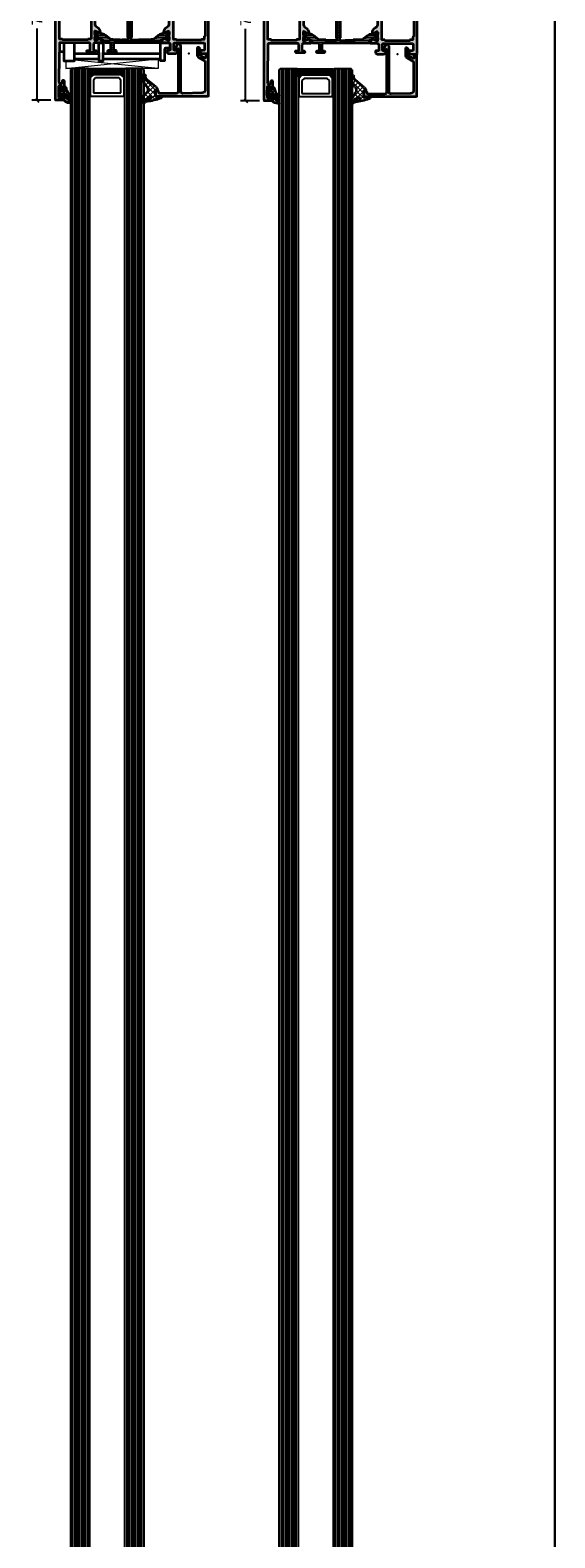
# Model space of a CAD drawing. Extents: x -5437 to -598, y -4609 to 3702.
# Drawn here: x -5247 to -5000, y -1940 to -1230 of the extents above; entities that cross this region are included whole.
import ezdxf

# ---------------------------------------------------------------- set-up
doc = ezdxf.new("R2010")
doc.units = 0
doc.header["$LTSCALE"] = 5
doc.header["$MEASUREMENT"] = 0
doc.layers.get('0').update_dxf_attribs({"linetype": 'CONTINUOUS'})
doc.layers.get('Defpoints').update_dxf_attribs({"linetype": 'CONTINUOUS'})
for name, color, linetype, lineweight in [('Al_foot_closed', 2, 'CONTINUOUS', 35), ('Al_Gaskets', 2, 'CONTINUOUS', 35), ('Al_Hatch', 7, 'CONTINUOUS', 18), ('Al_Insert_points', 6, 'CONTINUOUS', 25), ('Al_Profiles', 2, 'CONTINUOUS', 35), ('Al_Solid_Hatch', 50, 'CONTINUOUS', 35), ('Al_Thermal_break', 2, 'CONTINUOUS', 35)]:
    doc.layers.add(name, color=color, linetype=linetype, lineweight=lineweight)
doc.styles.get("Standard").update_dxf_attribs({"font": 'txt', "oblique": 1})
doc.dimstyles.new('ORGADATA', dxfattribs={"dimtxt": 0.18, "dimasz": 0.18, "dimexe": 0.18, "dimexo": 0.625, "dimgap": 0.09, "dimtad": 1, "dimtih": 1, "dimtoh": 1, "dimdec": 4, "dimzin": 0, "dimdsep": 46, "dimtxsty": 'Standard', "dimcen": 0.09, "dimadec": 0, "dimazin": 0, "dimtfac": 1, "dimtdec": 4, "dimtofl": 0, "dimtmove": 2, "dimatfit": 3, "dimfxl": 1, "dimtolj": 1, "dimtzin": 0, "dimarcsym": 0})
pattern_1 = [(180, (0, 0), (-1e-16, -0.79375), [])]
pattern_2 = [(135, (44.0114, 31.55), (-1.12253, -1.12253), []), (225, (44.0114, 31.55), (1.12253, -1.12253), [])]

# ---------------------------------------------------------------- blocks, each defined once
blk = doc.blocks.new('_OBLIQUE')
at = {"color": 0, "linetype": 'ByBlock'}
blk.add_line((-0.5, -0.5), (0.5, 0.5), dxfattribs=at)
blk = doc.blocks.new('*D106')
at = {"color": 0, "lineweight": -2, "transparency": 16777216}
for p, q in [((-5139.1, -1185.25), (-5148.1, -1185.25)), ((-5145.6, -1185.25), (-5145.6, -1219.09)), ((-5145.6, -1263.25), (-5145.6, -1229.41)), ((-5139.1, -1263.25), (-5148.1, -1263.25))]:
    blk.add_line(p, q, dxfattribs=at)
at = {"layer": 'Defpoints', "color": 0, "transparency": 16777216}
for p in [(-5139.1, -1185.25), (-5145.6, -1263.25), (-5139.1, -1263.25)]:
    blk.add_point(p, dxfattribs=at)
at = {"color": 0, "lineweight": -2, "transparency": 16777216, "xscale": 1.666667, "yscale": 1.666667, "zscale": 1.666667}
for p, rotation in [((-5145.6, -1185.25), 90), ((-5145.6, -1263.25), 270)]:
    blk.add_blockref('_OBLIQUE', p, dxfattribs=dict(at, rotation=rotation))
at = {"color": 0, "transparency": 16777216, "insert": (-5145.6, -1224.25), "char_height": 5, "attachment_point": 5, "rotation": 90}
blk.add_mtext('\\A1;78', dxfattribs=at)
blk = doc.blocks.new('*D110')
at = {"color": 0, "lineweight": -2, "transparency": 16777216}
for p, q in [((-5237.3, -1185), (-5246.3, -1185)), ((-5243.8, -1185), (-5243.8, -1218.84)), ((-5243.8, -1263), (-5243.8, -1229.16)), ((-5237.3, -1263), (-5246.3, -1263))]:
    blk.add_line(p, q, dxfattribs=at)
at = {"layer": 'Defpoints', "color": 0, "transparency": 16777216}
for p in [(-5237.3, -1185), (-5243.8, -1263), (-5237.3, -1263)]:
    blk.add_point(p, dxfattribs=at)
at = {"color": 0, "lineweight": -2, "transparency": 16777216, "xscale": 1.666667, "yscale": 1.666667, "zscale": 1.666667}
for p, rotation in [((-5243.8, -1185), 90), ((-5243.8, -1263), 270)]:
    blk.add_blockref('_OBLIQUE', p, dxfattribs=dict(at, rotation=rotation))
at = {"color": 0, "transparency": 16777216, "insert": (-5243.8, -1224), "char_height": 5, "attachment_point": 5, "rotation": 90}
blk.add_mtext('\\A1;78', dxfattribs=at)
blk = doc.blocks.new('170717block', base_point=(170, 150))
at = {"layer": 'Al_Solid_Hatch'}
h = blk.add_hatch(color=256, dxfattribs=at)
h.dxf.hatch_style = 1
edge = h.paths.add_edge_path()
edge.add_arc((145.6, 168), 0.5, 180, 270, ccw=False)
edge.add_line((145.1, 168), (145.1, 169.3))
edge.add_arc((145.6, 169.3), 0.5, 90, 180, ccw=False)
edge.add_line((145.6, 169.8), (169.5, 169.8))
edge.add_arc((169.5, 169.3), 0.5, 0, 90, ccw=False)
edge.add_line((170, 169.3), (170, 150.5))
edge.add_arc((169.5, 150.5), 0.5, -90, 0, ccw=False)
edge.add_line((169.5, 150), (169, 150))
edge.add_arc((169, 150.2), 0.2, 180, 270, ccw=False)
edge.add_line((168.8, 150.2), (168.8, 151.37))
edge.add_arc((168.3, 151.37), 0.5, 0, 120)
edge.add_line((168.05, 151.8), (166.3, 150.79))
edge.add_arc((166.8, 149.92), 1, 120, 180)
edge.add_line((165.8, 149.92), (165.8, 148.35))
edge.add_arc((166.2, 148.35), 0.4, 180, 235.1501)
edge.add_arc((165.8, 147.78), 0.3, -45, 55.1501, ccw=False)
edge.add_line((166.01, 147.56), (165.45, 147.01))
edge.add_arc((165.1, 147.36), 0.5, 180, 315, ccw=False)
edge.add_line((164.6, 147.36), (164.6, 150.04))
edge.add_arc((166.6, 150.04), 2, 120, 180, ccw=False)
edge.add_line((165.6, 151.77), (168.25, 153.3))
edge.add_arc((168, 153.73), 0.5, 300, 360)
edge.add_line((168.5, 153.73), (168.5, 166.84))
edge.add_arc((167, 166.84), 1.5, 0, 88.36342)
edge.add_line((167.04, 168.34), (157.93, 168.57))
edge.add_arc((157.9, 167.57), 1, 88.54083, 180)
edge.add_line((156.9, 167.57), (156.9, 167.57))
edge.add_line((156.9, 167.57), (156.9, 146.15))
edge.add_arc((156, 146.15), 0.9, -150, 0, ccw=False)
edge.add_line((155.22, 145.7), (154.27, 147.35))
edge.add_arc((154.7, 147.6), 0.5, 180, 210, ccw=False)
edge.add_line((154.2, 147.6), (154.2, 148.05))
edge.add_arc((154.4, 148.05), 0.2, 90, 180, ccw=False)
edge.add_line((154.4, 148.25), (154.63, 148.25))
edge.add_arc((154.63, 148.05), 0.2, 45, 90, ccw=False)
edge.add_line((154.78, 148.19), (155.46, 147.51))
edge.add_arc((155.6, 147.65), 0.2, 225, 360)
edge.add_line((155.8, 147.65), (155.8, 167.6))
edge.add_arc((154.8, 167.6), 1, 0, 90)
edge.add_line((154.8, 168.6), (147.1, 168.6))
edge.add_arc((147.1, 168.1), 0.5, 90, 180)
edge.add_line((146.6, 168.1), (146.6, 168))
edge.add_arc((146.1, 168), 0.5, -90, 0, ccw=False)
edge.add_line((146.1, 167.5), (145.6, 167.5))
at = {"layer": 'Al_Insert_points'}
for p in [(145.1, 169.8), (170, 169.8), (170, 150)]:
    blk.add_point(p, dxfattribs=at)
at = {"layer": 'Al_Profiles'}
blk.add_lwpolyline([(145.6, 167.5, -0.414214), (145.1, 168), (145.1, 169.3, -0.414214), (145.6, 169.8), (169.5, 169.8, -0.414214), (170, 169.3), (170, 150.5, -0.414214), (169.5, 150), (169, 150, -0.414214), (168.8, 150.2), (168.8, 151.37, 0.57735), (168.05, 151.8), (166.3, 150.79, 0.267949), (165.8, 149.92), (165.8, 148.35, 0.245393), (165.97, 148.02, -0.467105), (166.01, 147.56), (165.45, 147.01, -0.668179), (164.6, 147.36), (164.6, 150.04, -0.267949), (165.6, 151.77), (168.25, 153.3, 0.267949), (168.5, 153.73), (168.5, 166.84, 0.405872), (167.04, 168.34), (157.93, 168.57, 0.421693), (156.9, 167.57), (156.9, 167.57), (156.9, 146.15, -0.767327), (155.22, 145.7), (154.27, 147.35, -0.131652), (154.2, 147.6), (154.2, 148.05, -0.414214), (154.4, 148.25), (154.63, 148.25, -0.198912), (154.78, 148.19), (155.46, 147.51, 0.668179), (155.8, 147.65), (155.8, 167.6, 0.414214), (154.8, 168.6), (147.1, 168.6, 0.414214), (146.6, 168.1), (146.6, 168, -0.414214), (146.1, 167.5)], format="xyb", close=True, dxfattribs=at)
blk = doc.blocks.new('5000448-_')
at = {"layer": 'Al_Hatch'}
h = blk.add_hatch(dxfattribs=at)
h.set_pattern_fill('ANSI31', color=256, scale=0.25, angle=135, style=0)
h.set_pattern_definition(pattern_1)
edge = h.paths.add_edge_path()
edge.add_arc((15.51, 18.26), 0.3, 89.99992, 180.00004, ccw=False)
edge.add_line((15.51, 18.56), (16.11, 18.56))
edge.add_arc((16.11, 19.06), 0.5, 269.99996, 360.00004)
edge.add_arc((16.11, 19.06), 0.502, 0.18421, 89.81574)
edge.add_line((16.11, 19.56), (13.11, 19.56))
edge.add_arc((13.11, 19.06), 0.5, 89.99996, 180.00004)
edge.add_arc((13.11, 19.06), 0.5, 179.99996, 270.00004)
edge.add_line((13.11, 18.56), (13.71, 18.56))
edge.add_arc((13.71, 18.26), 0.3, -0.00004, 90.00004, ccw=False)
edge.add_line((14.01, 18.26), (14.01, 15.56))
edge.add_arc((13.52, 15.55), 0.49, -91.18412, 1.18412, ccw=False)
edge.add_line((13.51, 15.06), (11.44, 15.06))
edge.add_arc((11.44, 14.06), 1, 90, 150.00012)
edge.add_line((10.58, 14.56), (10.11, 13.75))
edge.add_arc((8.81, 14.5), 1.5, 272.69679, 329.99991, ccw=False)
edge.add_arc((8.87, 13.31), 0.3, 247.49981, 272.69686, ccw=False)
edge.add_line((8.76, 13.03), (7.59, 13.51))
edge.add_line((7.59, 13.51), (6.71, 13.51))
edge.add_arc((6.71, 13.31), 0.2, 89.99996, 180.00004)
edge.add_line((6.51, 13.31), (6.51, 12.49))
edge.add_arc((6.81, 12.49), 0.3, 179.99999, 299.99994)
edge.add_arc((7.26, 11.71), 0.6, -120.00001, 120.00001, ccw=False)
edge.add_arc((6.81, 10.93), 0.3, 60.00006, 180.00001)
edge.add_line((6.51, 10.93), (6.51, 9.91))
edge.add_arc((6.71, 9.91), 0.2, 179.99996, 270.00004)
edge.add_line((6.71, 9.71), (7.26, 9.71))
edge.add_line((7.26, 9.71), (8.74, 10.56))
edge.add_arc((8.99, 10.13), 0.5, 89.99955, 120.00006, ccw=False)
edge.add_line((8.99, 10.63), (9.45, 10.63))
edge.add_arc((9.6, 13.22), 2.6, 266.75037, 313.24918)
edge.add_line((11.38, 11.33), (13.03, 12.71))
edge.add_arc((14.98, 10.37), 3.05, 93.38009, 129.69089, ccw=False)
edge.add_arc((24.01, -158.39), 172.05, 90.73479, 93.07099, ccw=False)
edge.add_arc((21.81, 13.15), 0.5, 0, 90.73479, ccw=False)
edge.add_line((22.31, 13.15), (22.31, 4.26))
edge.add_arc((22.91, 4.26), 0.6, 179.99996, 270.00004)
edge.add_arc((22.91, 4.26), 0.6, 269.99996, 360.00004)
edge.add_line((23.51, 4.26), (23.51, 13.16))
edge.add_arc((24.01, 13.16), 0.5, 90, 180, ccw=False)
edge.add_arc((24, -158.81), 172.47, 86.93278, 89.99624, ccw=False)
edge.add_arc((33.07, 10.41), 3, 50.01565, 86.91336, ccw=False)
edge.add_line((35, 12.71), (36.65, 11.33))
edge.add_arc((38.58, 13.63), 3, 229.97436, 270.02564)
edge.add_line((38.58, 10.63), (39.04, 10.63))
edge.add_arc((39.04, 10.13), 0.5, 59.99994, 90.00045, ccw=False)
edge.add_line((39.29, 10.56), (40.76, 9.71))
edge.add_line((40.76, 9.71), (41.31, 9.71))
edge.add_arc((41.31, 9.91), 0.2, 269.99996, 360.00004)
edge.add_line((41.51, 9.91), (41.51, 10.93))
edge.add_arc((41.21, 10.93), 0.3, 359.99999, 479.99994)
edge.add_arc((40.76, 11.71), 0.6, 59.99999, 300.00001, ccw=False)
edge.add_arc((41.21, 12.49), 0.3, 240.00006, 360.00001)
edge.add_line((41.51, 12.49), (41.51, 13.31))
edge.add_arc((41.31, 13.31), 0.2, 359.99996, 450.00004)
edge.add_line((41.31, 13.51), (40.43, 13.51))
edge.add_line((40.43, 13.51), (39.27, 13.03))
edge.add_arc((39.16, 13.31), 0.3, 267.30314, 292.50019, ccw=False)
edge.add_arc((39.21, 14.5), 1.5, 210.00009, 267.30321, ccw=False)
edge.add_line((37.92, 13.75), (37.45, 14.56))
edge.add_arc((36.58, 14.06), 1, 29.99988, 90)
edge.add_line((36.58, 15.06), (15.71, 15.06))
edge.add_arc((15.71, 15.56), 0.5, 179.99996, 270.00004, ccw=False)
edge.add_line((15.21, 15.56), (15.21, 18.26))
at = {"layer": 'Al_Insert_points'}
for p in [(6.51, 11.71), (41.51, 11.71)]:
    blk.add_point(p, dxfattribs=at)
at = {"layer": 'Al_Thermal_break'}
blk.add_lwpolyline([(15.21, 18.26, -0.414214), (15.51, 18.56), (16.11, 18.56, 0.414214), (16.61, 19.06, 0.412331), (16.11, 19.56), (13.11, 19.56, 0.414214), (12.61, 19.06, 0.414214), (13.11, 18.56), (13.71, 18.56, -0.414214), (14.01, 18.26), (14.01, 15.56, -0.426372), (13.51, 15.06), (11.44, 15.06, 0.26795), (10.58, 14.56), (10.11, 13.75, -0.255376), (8.88, 13.01, -0.110388), (8.76, 13.03), (7.59, 13.51), (6.71, 13.51, 0.414214), (6.51, 13.31), (6.51, 12.49, 0.57735), (6.96, 12.23, -1.732051), (6.96, 11.19, 0.57735), (6.51, 10.93), (6.51, 9.91, 0.414214), (6.71, 9.71), (7.26, 9.71), (8.74, 10.56, -0.131655), (8.99, 10.63), (9.45, 10.63, 0.20572), (11.38, 11.33), (13.03, 12.71, -0.159775), (14.8, 13.41, -0.010194), (21.81, 13.65, -0.417975), (22.31, 13.15), (22.31, 4.26, 0.414214), (22.91, 3.66, 0.414214), (23.51, 4.26), (23.51, 13.16, -0.414214), (24.01, 13.66, -0.013368), (33.23, 13.41, -0.162402), (35, 12.71), (36.65, 11.33, 0.176558), (38.58, 10.63), (39.04, 10.63, -0.131655), (39.29, 10.56), (40.76, 9.71), (41.31, 9.71, 0.414214), (41.51, 9.91), (41.51, 10.93, 0.57735), (41.06, 11.19, -1.732051), (41.06, 12.23, 0.57735), (41.51, 12.49), (41.51, 13.31, 0.414214), (41.31, 13.51), (40.43, 13.51), (39.27, 13.03, -0.110388), (39.14, 13.01, -0.255376), (37.92, 13.75), (37.45, 14.56, 0.26795), (36.58, 15.06), (15.71, 15.06, -0.414214), (15.21, 15.56)], format="xyb", close=True, dxfattribs=at)
at = {"layer": 'Al_Thermal_break', "color": 5}
blk.add_lwpolyline([(22.01, 12.53), (22.01, 4.26, 1), (23.81, 4.26), (23.81, 12.53)], format="xyb", dxfattribs=at)
blk = doc.blocks.new('5000447-_')
at = {"layer": 'Al_Hatch'}
h = blk.add_hatch(dxfattribs=at)
h.set_pattern_fill('ANSI31', color=256, scale=0.25, angle=135, style=0)
h.set_pattern_definition(pattern_1)
edge = h.paths.add_edge_path()
edge.add_line((9.15, 16.97), (9.75, 16.97))
edge.add_arc((9.75, 16.67), 0.3, -0.00004, 90.00004, ccw=False)
edge.add_line((10.05, 16.67), (10.05, 13.97))
edge.add_arc((9.56, 13.96), 0.49, -91.18412, 1.18412, ccw=False)
edge.add_line((9.55, 13.47), (7.47, 13.47))
edge.add_arc((7.47, 12.47), 1, 90, 150.00012)
edge.add_line((6.61, 12.97), (6.14, 12.17))
edge.add_arc((4.85, 12.92), 1.5, 272.69679, 329.99991, ccw=False)
edge.add_arc((4.9, 11.72), 0.3, 247.49981, 272.69686, ccw=False)
edge.add_line((4.79, 11.44), (3.63, 11.92))
edge.add_line((3.63, 11.92), (2.75, 11.92))
edge.add_arc((2.75, 11.72), 0.2, 89.99996, 180.00004)
edge.add_line((2.55, 11.72), (2.55, 10.9))
edge.add_arc((2.85, 10.9), 0.3, 179.99999, 299.99994)
edge.add_arc((3.3, 10.12), 0.6, -120.00001, 120.00001, ccw=False)
edge.add_arc((2.85, 9.34), 0.3, 60.00006, 180.00001)
edge.add_line((2.55, 9.34), (2.55, 8.32))
edge.add_arc((2.75, 8.32), 0.2, 179.99996, 270.00004)
edge.add_line((2.75, 8.12), (3.3, 8.12))
edge.add_line((3.3, 8.12), (4.77, 8.98))
edge.add_arc((5.02, 8.54), 0.5, 89.99955, 120.00006, ccw=False)
edge.add_line((5.02, 9.04), (5.48, 9.04))
edge.add_arc((5.63, 11.64), 2.6, 266.75037, 313.24918)
edge.add_line((7.41, 9.74), (9.06, 11.13))
edge.add_arc((11.01, 8.78), 3.05, 93.38009, 129.69089, ccw=False)
edge.add_arc((20.06, -160.52), 172.6, 90.00486, 93.06613, ccw=False)
edge.add_arc((20.05, 11.57), 0.5, 0, 90, ccw=False)
edge.add_line((20.55, 11.57), (20.55, 2.67))
edge.add_arc((21.15, 2.67), 0.6, 179.99996, 270.00004)
edge.add_arc((21.15, 2.67), 0.6, 269.99996, 360.00004)
edge.add_line((21.75, 2.67), (21.75, 11.56))
edge.add_arc((22.25, 11.56), 0.5, 89.26521, 180, ccw=False)
edge.add_arc((20.04, -160), 172.08, 86.92917, 89.26505, ccw=False)
edge.add_arc((29.1, 8.83), 3, 50.01565, 86.91336, ccw=False)
edge.add_line((31.03, 11.13), (32.68, 9.74))
edge.add_arc((34.61, 12.04), 3, 229.97436, 270.02564)
edge.add_line((34.61, 9.04), (35.07, 9.04))
edge.add_arc((35.07, 8.54), 0.5, 59.99994, 90.00045, ccw=False)
edge.add_line((35.32, 8.98), (36.8, 8.12))
edge.add_line((36.8, 8.12), (37.35, 8.12))
edge.add_arc((37.35, 8.32), 0.2, 269.99996, 360.00004)
edge.add_line((37.55, 8.32), (37.55, 9.34))
edge.add_arc((37.25, 9.34), 0.3, 359.99999, 479.99994)
edge.add_arc((36.8, 10.12), 0.6, 59.99999, 300.00001, ccw=False)
edge.add_arc((37.25, 10.9), 0.3, 240.00006, 360.00001)
edge.add_line((37.55, 10.9), (37.55, 11.72))
edge.add_arc((37.35, 11.72), 0.2, 359.99996, 450.00004)
edge.add_line((37.35, 11.92), (36.46, 11.92))
edge.add_line((36.46, 11.92), (35.3, 11.44))
edge.add_arc((35.19, 11.72), 0.3, 267.30314, 292.50019, ccw=False)
edge.add_arc((35.25, 12.92), 1.5, 210.00009, 267.30321, ccw=False)
edge.add_line((33.95, 12.17), (33.48, 12.97))
edge.add_arc((32.62, 12.47), 1, 29.99988, 90)
edge.add_line((32.62, 13.47), (11.75, 13.47))
edge.add_arc((11.75, 13.97), 0.5, 179.99996, 270.00004, ccw=False)
edge.add_line((11.25, 13.97), (11.25, 16.67))
edge.add_arc((11.55, 16.67), 0.3, 89.99992, 180.00004, ccw=False)
edge.add_line((11.55, 16.97), (12.15, 16.97))
edge.add_arc((12.15, 17.47), 0.5, 269.99996, 360.00004)
edge.add_arc((12.14, 17.47), 0.502, 0.18421, 89.81574)
edge.add_line((12.15, 17.97), (9.15, 17.97))
edge.add_arc((9.15, 17.47), 0.5, 89.99996, 180.00004)
edge.add_arc((9.15, 17.47), 0.5, 179.99996, 270.00004)
at = {"layer": 'Al_Insert_points'}
for p in [(2.55, 10.12), (37.55, 10.12)]:
    blk.add_point(p, dxfattribs=at)
at = {"layer": 'Al_Thermal_break'}
blk.add_lwpolyline([(9.15, 16.97), (9.75, 16.97, -0.414214), (10.05, 16.67), (10.05, 13.97, -0.426372), (9.55, 13.47), (7.47, 13.47, 0.26795), (6.61, 12.97), (6.14, 12.17, -0.255376), (4.92, 11.42, -0.110388), (4.79, 11.44), (3.63, 11.92), (2.75, 11.92, 0.414214), (2.55, 11.72), (2.55, 10.9, 0.57735), (3, 10.64, -1.732051), (3, 9.6, 0.57735), (2.55, 9.34), (2.55, 8.32, 0.414214), (2.75, 8.12), (3.3, 8.12), (4.77, 8.98, -0.131655), (5.02, 9.04), (5.48, 9.04, 0.20572), (7.41, 9.74), (9.06, 11.13, -0.159775), (10.83, 11.83, -0.013358), (20.05, 12.07, -0.414214), (20.55, 11.57), (20.55, 2.67, 0.414214), (21.15, 2.07, 0.414214), (21.75, 2.67), (21.75, 11.56, -0.417975), (22.25, 12.06, -0.010193), (29.26, 11.83, -0.162402), (31.03, 11.13), (32.68, 9.74, 0.176558), (34.61, 9.04), (35.07, 9.04, -0.131655), (35.32, 8.98), (36.8, 8.12), (37.35, 8.12, 0.414214), (37.55, 8.32), (37.55, 9.34, 0.57735), (37.1, 9.6, -1.732051), (37.1, 10.64, 0.57735), (37.55, 10.9), (37.55, 11.72, 0.414214), (37.35, 11.92), (36.46, 11.92), (35.3, 11.44, -0.110388), (35.17, 11.42, -0.255376), (33.95, 12.17), (33.48, 12.97, 0.26795), (32.62, 13.47), (11.75, 13.47, -0.414214), (11.25, 13.97), (11.25, 16.67, -0.414214), (11.55, 16.97), (12.15, 16.97, 0.414214), (12.65, 17.47, 0.412331), (12.15, 17.97), (9.15, 17.97, 0.414214), (8.65, 17.47, 0.414214)], format="xyb", close=True, dxfattribs=at)
at = {"layer": 'Al_Thermal_break', "color": 5}
blk.add_lwpolyline([(20.25, 10.95), (20.25, 2.69, 1), (22.05, 2.69), (22.05, 10.95)], format="xyb", dxfattribs=at)
blk = doc.blocks.new('PIED71')
at = {"layer": 'Al_foot_closed'}
blk.add_lwpolyline([(-0.2, -1.4), (-3.37, -1.4, -0.578989), (-3.63, -0.95), (-2.67, 0.83, -0.936602), (-2.31, 0.66), (-0.28, -0.18, 0.534511), (0, 0)], format="xyb", dxfattribs=at)
blk = doc.blocks.new('170157', base_point=(153.34, 150.11))
at = {"layer": 'Al_Solid_Hatch'}
h = blk.add_hatch(color=256, dxfattribs=at)
h.paths.add_polyline_path([(171.84, 158.01, 0.414214), (171.34, 158.51), (169.5, 158.51, 0.301511), (167.66, 157.29, 0.536675), (167.84, 157.01), (169.54, 157.01, -0.414214), (170.04, 156.51), (170.04, 154.01, -0.414214), (169.54, 153.51), (156.04, 153.51, -0.414214), (155.54, 154.01), (155.54, 156.51, -0.414214), (156.04, 157.01), (157.44, 157.01, 0.51068), (157.63, 157.27, 0.323907), (155.92, 158.51), (153.24, 158.51, 0.414214), (152.24, 157.51), (152.24, 157.21, 0.414214), (152.44, 157.01), (153.64, 157.01, -0.414214), (153.84, 156.81), (153.84, 154.21, -0.414214), (153.14, 153.51), (149.97, 153.51, 0.557929), (149.7, 153.07), (150.68, 151.28, 0.936602), (151.04, 151.45), (153.07, 152.29, -0.534511), (153.34, 152.11), (153.34, 148.31, -0.414214), (153.14, 148.11), (152.6, 148.11), (151.24, 148.9, 1.038025), (150.84, 148.91), (150.84, 148.55, 0.267949), (152.34, 145.95), (152.84, 145.66, -0.267949), (153.34, 144.8), (153.34, 138.22, -0.267949), (152.84, 137.36), (152.34, 137.07, 0.267949), (150.84, 134.47), (150.84, 134.11, 1.038025), (151.24, 134.12), (152.6, 134.91), (153.14, 134.91, -0.414214), (153.34, 134.71), (153.34, 130.91, -0.534511), (153.07, 130.73), (151.04, 131.57, 0.936602), (150.68, 131.74), (149.7, 129.95, 0.557929), (149.97, 129.51), (153.14, 129.51, -0.414214), (153.84, 128.81), (153.84, 126.21, -0.414214), (153.64, 126.01), (152.44, 126.01, 0.414214), (152.24, 125.81), (152.24, 125.51, 0.414214), (153.24, 124.51), (155.92, 124.51, 0.323907), (157.63, 125.75, 0.51068), (157.44, 126.01), (156.04, 126.01, -0.414214), (155.54, 126.51), (155.54, 129.01, -0.414214), (156.04, 129.51), (169.54, 129.51, -0.414214), (170.04, 129.01), (170.04, 126.51, -0.414214), (169.54, 126.01), (167.84, 126.01, 0.536675), (167.66, 125.73, 0.301511), (169.5, 124.51), (171.34, 124.51, 0.414214), (171.84, 125.01)])
h.paths.add_polyline_path([(168.34, 152.11, -0.414214), (168.54, 151.91, 0.414214), (168.74, 151.71), (169.84, 151.71, -0.414214), (170.04, 151.51), (170.04, 150.41, 0.414214), (170.24, 150.21, -0.414214), (170.44, 150.01), (170.44, 133.01, -0.414214), (170.24, 132.81, 0.414214), (170.04, 132.61), (170.04, 131.51, -0.414214), (169.84, 131.31), (168.74, 131.31, 0.414214), (168.54, 131.11, -0.414214), (168.34, 130.91), (156.84, 130.91, -0.414214), (156.64, 131.11, 0.414214), (156.44, 131.31), (155.34, 131.31, -0.414214), (155.14, 131.51), (155.14, 151.51, -0.414214), (155.34, 151.71), (156.44, 151.71, 0.414214), (156.64, 151.91, -0.414214), (156.84, 152.11)], flags=16)
at = {"layer": 'Al_Insert_points'}
for p in [(162.64, 158.51), (171.84, 158.51), (153.34, 150.11), (153.34, 132.91), (162.64, 124.51), (171.84, 124.51)]:
    blk.add_point(p, dxfattribs=at)
at = {"layer": 'Al_Profiles'}
for points in [[(153.14, 129.51, -0.414214), (153.84, 128.81), (153.84, 126.21, -0.414214), (153.64, 126.01), (152.44, 126.01, 0.414214), (152.24, 125.81), (152.24, 125.51, 0.414214), (153.24, 124.51), (155.92, 124.51, 0.323907), (157.63, 125.75, 0.51068), (157.44, 126.01), (156.04, 126.01, -0.414214), (155.54, 126.51), (155.54, 129.01, -0.414214), (156.04, 129.51), (169.54, 129.51, -0.414214), (170.04, 129.01), (170.04, 126.51, -0.414214), (169.54, 126.01), (167.84, 126.01, 0.536675), (167.66, 125.73, 0.301511), (169.5, 124.51), (171.34, 124.51, 0.414214), (171.84, 125.01), (171.84, 158.01, 0.414214), (171.34, 158.51), (169.5, 158.51, 0.301511), (167.66, 157.29, 0.536675), (167.84, 157.01), (169.54, 157.01, -0.414214), (170.04, 156.51), (170.04, 154.01, -0.414214), (169.54, 153.51), (156.04, 153.51, -0.414214), (155.54, 154.01), (155.54, 156.51, -0.414214), (156.04, 157.01), (157.44, 157.01, 0.51068), (157.63, 157.27, 0.323907), (155.92, 158.51), (153.24, 158.51, 0.414214), (152.24, 157.51), (152.24, 157.21, 0.414214), (152.44, 157.01), (153.64, 157.01, -0.414214), (153.84, 156.81), (153.84, 154.21, -0.414214), (153.14, 153.51)], [(153.34, 130.91), (153.34, 134.71, 0.414214), (153.14, 134.91), (152.6, 134.91), (151.24, 134.12, -1.038025), (150.84, 134.11), (150.84, 134.47, -0.267949), (152.34, 137.07), (152.84, 137.36, 0.267949), (153.34, 138.22), (153.34, 144.8, 0.267949), (152.84, 145.66), (152.34, 145.95, -0.267949), (150.84, 148.55), (150.84, 148.91, -1.038025), (151.24, 148.9), (152.6, 148.11), (153.14, 148.11, 0.414214), (153.34, 148.31), (153.34, 152.11)]]:
    blk.add_lwpolyline(points, format="xyb", dxfattribs=at)
blk.add_lwpolyline([(156.44, 151.71), (155.34, 151.71, 0.414214), (155.14, 151.51), (155.14, 131.51, 0.414214), (155.34, 131.31), (156.44, 131.31, -0.414214), (156.64, 131.11, 0.414214), (156.84, 130.91), (168.34, 130.91, 0.414214), (168.54, 131.11), (168.54, 131.11, -0.414214), (168.74, 131.31), (168.74, 131.31), (169.84, 131.31, 0.414214), (170.04, 131.51), (170.04, 131.51), (170.04, 132.61), (170.04, 132.61, -0.414214), (170.24, 132.81), (170.24, 132.81, 0.414214), (170.44, 133.01), (170.44, 133.01), (170.44, 150.01), (170.44, 150.01, 0.414214), (170.24, 150.21, -0.414214), (170.04, 150.41), (170.04, 151.51, 0.414214), (169.84, 151.71), (168.74, 151.71, -0.414214), (168.54, 151.91, 0.414214), (168.34, 152.11), (156.84, 152.11, 0.414214), (156.64, 151.91, -0.414214)], format="xyb", close=True, dxfattribs=at)
at = {"xscale": -1, "rotation": 180}
blk.add_blockref('PIED71', (153.34, 152.11), dxfattribs=at)
blk.add_blockref('PIED71', (153.34, 130.91))
blk = doc.blocks.new('170181_d', base_point=(103.69, 138.01))
at = {"layer": 'Al_Solid_Hatch'}
h = blk.add_hatch(color=256, dxfattribs=at)
h.dxf.hatch_style = 1
h.paths.add_polyline_path([(103.69, 132.7, -0.267949), (104.19, 133.56), (104.69, 133.85, 0.267949), (106.19, 136.45), (106.19, 136.8, 0.999993), (105.79, 136.8), (104.43, 136.01), (104.19, 136.01, 0.236068), (104.03, 135.93, -1.15301), (103.61, 136.35, 0.236068), (103.69, 136.51), (103.69, 139.51, 0.236068), (103.61, 139.67, -0.720759), (103.79, 140.21), (104.11, 140.21), (105.89, 139.48, 0.936602), (106.24, 139.3), (107.2, 140.96, 0.57735), (106.94, 141.41), (103.89, 141.41), (103.69, 141.41, -0.414214), (102.99, 142.11), (102.99, 144.71, -0.414214), (103.19, 144.91), (103.89, 144.91, 1), (103.89, 145.91), (100.69, 145.91, 0.414214), (99.89, 145.11, 0.414214), (100.09, 144.91), (101.29, 144.91, -0.414214), (101.49, 144.71), (101.49, 141.91, -0.414214), (100.99, 141.41), (87.48, 141.41, -0.410557), (86.98, 141.91), (86.79, 157.41), (86.79, 159.91, -0.414214), (87.29, 160.41), (88.19, 160.41, -0.414214), (88.39, 160.21), (88.39, 159.31, 1), (89.19, 159.31), (89.19, 162.41, 0.414214), (88.69, 162.91), (88.39, 162.91, 0.414214), (88.19, 162.71), (88.19, 162.11, -0.414214), (87.69, 161.61), (87.09, 161.61, -0.414214), (86.59, 162.11), (86.59, 166.71, -0.414214), (87.09, 167.21), (87.69, 167.21, -0.414214), (88.19, 166.71), (88.19, 166.11, 0.414214), (88.39, 165.91), (88.69, 165.91, 0.414214), (89.19, 166.41), (89.19, 167.91, 0.414214), (88.69, 168.41), (85.69, 168.41, 0.414214), (85.19, 167.91), (85.19, 90.91, 0.414214), (85.69, 90.41), (88.69, 90.41, 0.414214), (89.19, 90.91), (89.19, 92.41, 0.414214), (88.69, 92.91), (88.39, 92.91, 0.414214), (88.19, 92.71), (88.19, 92.11, -0.414214), (87.69, 91.61), (87.09, 91.61, -0.414214), (86.59, 92.11), (86.59, 96.71, -0.414214), (87.09, 97.21), (87.69, 97.21, -0.414214), (88.19, 96.71), (88.19, 96.11, 0.414214), (88.39, 95.91), (88.69, 95.91, 0.414214), (89.19, 96.41), (89.19, 99.51, 1), (88.39, 99.51), (88.39, 98.61, -0.414214), (88.19, 98.41), (87.29, 98.41, -0.414214), (86.79, 98.91), (86.79, 101.41), (86.98, 116.92, -0.410557), (87.48, 117.41), (100.99, 117.41, -0.414214), (101.49, 116.91), (101.49, 114.11, -0.414214), (101.29, 113.91), (100.09, 113.91, 0.414214), (99.89, 113.71, 0.414214), (100.69, 112.91), (103.89, 112.91, 1), (103.89, 113.91), (103.19, 113.91, -0.414214), (102.99, 114.11), (102.99, 116.71, -0.414214), (103.69, 117.41), (103.89, 117.41), (106.94, 117.41, 0.57735), (107.2, 117.86), (106.24, 119.52, 0.936602), (105.89, 119.35), (104.11, 118.61), (103.79, 118.61, -0.720759), (103.61, 119.15, 0.236068), (103.69, 119.31), (103.69, 122.31, 0.236068), (103.61, 122.47, -1.15301), (104.03, 122.89, 0.236068), (104.19, 122.81), (104.43, 122.81), (105.79, 122.03, 0.999993), (106.19, 122.03), (106.19, 122.37, 0.267949), (104.69, 124.97), (104.19, 125.26, -0.267949), (103.69, 126.13)])
h.paths.add_polyline_path([(101.89, 129.41), (101.89, 119.41, -0.414214), (101.69, 119.21), (100.59, 119.21, 0.414214), (100.39, 119.01, -0.414214), (100.19, 118.81), (88.69, 118.81, -0.414214), (88.49, 119.01, 0.414214), (88.29, 119.21), (87.19, 119.21, -0.414214), (86.99, 119.41), (86.99, 129.41), (86.99, 139.41, -0.414214), (87.19, 139.61), (88.29, 139.61, 0.414214), (88.49, 139.81, -0.414214), (88.69, 140.01), (100.19, 140.01, -0.414214), (100.39, 139.81, 0.414214), (100.59, 139.61), (101.69, 139.61, -0.414214), (101.89, 139.41)], flags=16)
at = {"layer": 'Al_foot_closed'}
for points in [[(103.89, 141.41), (106.94, 141.41, -0.57735), (107.2, 140.96), (106.24, 139.3, -0.936602), (105.89, 139.48), (104.17, 140.19, 0.098491), (104.05, 140.21), (103.79, 140.21, 0.720759), (103.61, 139.67, -0.236068), (103.69, 139.51)], [(103.69, 119.31, -0.236068), (103.61, 119.15, 0.720759), (103.79, 118.61), (104.05, 118.61, 0.098491), (104.17, 118.63), (105.89, 119.35, -0.936602), (106.24, 119.52), (107.2, 117.86, -0.57735), (106.94, 117.41), (103.89, 117.41)]]:
    blk.add_lwpolyline(points, format="xyb", dxfattribs=at)
at = {"layer": 'Al_Insert_points'}
for p in [(85.19, 168.41), (89.19, 164.41), (85.19, 146.41), (103.69, 138.01), (103.69, 120.81), (85.19, 112.41), (89.19, 94.41), (85.19, 90.41)]:
    blk.add_point(p, dxfattribs=at)
at = {"layer": 'Al_Profiles'}
for points in [[(103.89, 117.41), (103.69, 117.41, 0.414214), (102.99, 116.71), (102.99, 114.11, 0.414214), (103.19, 113.91), (103.89, 113.91, -1), (103.89, 112.91), (100.69, 112.91, -0.414214), (99.89, 113.71, -0.414214), (100.09, 113.91), (101.29, 113.91, 0.414214), (101.49, 114.11), (101.49, 116.91, 0.414214), (100.99, 117.41), (87.48, 117.41, 0.410557), (86.98, 116.92), (86.79, 101.41), (86.79, 98.91, 0.414214), (87.29, 98.41), (88.19, 98.41, 0.414214), (88.39, 98.61), (88.39, 99.51, -1), (89.19, 99.51), (89.19, 96.41, -0.414214), (88.69, 95.91), (88.39, 95.91, -0.414214), (88.19, 96.11), (88.19, 96.71, 0.414214), (87.69, 97.21), (87.09, 97.21, 0.414214), (86.59, 96.71), (86.59, 92.11, 0.414214), (87.09, 91.61), (87.69, 91.61, 0.414214), (88.19, 92.11), (88.19, 92.71, -0.414214), (88.39, 92.91), (88.69, 92.91, -0.414214), (89.19, 92.41), (89.19, 90.91, -0.414214), (88.69, 90.41), (85.69, 90.41, -0.414214), (85.19, 90.91), (85.19, 167.91, -0.414214), (85.69, 168.41), (88.69, 168.41, -0.414214), (89.19, 167.91), (89.19, 166.41, -0.414214), (88.69, 165.91), (88.39, 165.91, -0.414214), (88.19, 166.11), (88.19, 166.71, 0.414214), (87.69, 167.21), (87.09, 167.21, 0.414214), (86.59, 166.71), (86.59, 162.11, 0.414214), (87.09, 161.61), (87.69, 161.61, 0.414214), (88.19, 162.11), (88.19, 162.71, -0.414214), (88.39, 162.91), (88.69, 162.91, -0.414214), (89.19, 162.41), (89.19, 159.31, -1), (88.39, 159.31), (88.39, 160.21, 0.414214), (88.19, 160.41), (87.29, 160.41, 0.414214), (86.79, 159.91), (86.79, 157.41), (86.98, 141.91, 0.410557), (87.48, 141.41), (100.99, 141.41, 0.414214), (101.49, 141.91), (101.49, 144.71, 0.414214), (101.29, 144.91), (100.09, 144.91, -0.414214), (99.89, 145.11, -0.414214), (100.69, 145.91), (103.89, 145.91, -1), (103.89, 144.91), (103.19, 144.91, 0.414214), (102.99, 144.71), (102.99, 142.11, 0.414214), (103.69, 141.41), (103.89, 141.41)], [(103.69, 139.51), (103.69, 136.51, -0.236068), (103.61, 136.35, 1.15301), (104.03, 135.93, -0.236068), (104.19, 136.01), (104.43, 136.01), (105.79, 136.8, -0.999992), (106.19, 136.8), (106.19, 136.45, -0.267949), (104.69, 133.85), (104.19, 133.56, 0.267949), (103.69, 132.7), (103.69, 126.13, 0.267949), (104.19, 125.26), (104.69, 124.97, -0.267949), (106.19, 122.37), (106.19, 122.03, -0.999992), (105.79, 122.03), (104.43, 122.81), (104.19, 122.81, -0.236068), (104.03, 122.89, 1.15301), (103.61, 122.47, -0.236068), (103.69, 122.31), (103.69, 119.31)]]:
    blk.add_lwpolyline(points, format="xyb", dxfattribs=at)
blk.add_lwpolyline([(100.59, 139.61), (101.69, 139.61, -0.414214), (101.89, 139.41), (101.89, 129.41), (101.89, 119.41, -0.414214), (101.69, 119.21), (100.59, 119.21, 0.414214), (100.39, 119.01, -0.414214), (100.19, 118.81), (88.69, 118.81, -0.414214), (88.49, 119.01, 0.414214), (88.29, 119.21), (87.19, 119.21, -0.414214), (86.99, 119.41), (86.99, 129.41), (86.99, 139.41, -0.414214), (87.19, 139.61), (88.29, 139.61, 0.414214), (88.49, 139.81, -0.414214), (88.69, 140.01), (100.19, 140.01, -0.414214), (100.39, 139.81, 0.414214)], format="xyb", close=True, dxfattribs=at)
blk = doc.blocks.new('3001924-_')
for name, p in [('170181_d', (406.47, 290.68)), ('5000447-_', (403.92, 280.56)), ('170157', (441.47, 290.68))]:
    blk.add_blockref(name, p)
at = {"xscale": -1, "rotation": 180}
blk.add_blockref('5000448-_', (399.96, 285.19), dxfattribs=at)
blk = doc.blocks.new('270148_s', base_point=(22.5, 4))
at = {"layer": 'Al_Hatch'}
h = blk.add_hatch(dxfattribs=at)
h.set_pattern_fill('ANSI37', color=256, scale=0.5, angle=90, style=0)
h.set_pattern_definition(pattern_2)
h.paths.add_polyline_path([(20.6, 4, -0.414214), (21, 3.6), (21, 3.02, -0.339454), (20.85, 2.83), (20.72, 2.79, 0.606815), (20.61, 2.27), (21.22, 1.6), (23.79, 1.6), (24.39, 2.27, 0.606815), (24.28, 2.79), (24.15, 2.83, -0.339454), (24, 3.02), (24, 3.6, -0.414214), (24.4, 4), (25.08, 4, 0.70494), (25.27, 4.53, 0.102517), (24.08, 5.15, -0.14254), (21.24, 6.93, 0.245883), (21.06, 7, -0.060799), (17.59, 7, 0.450313), (17.48, 6.9), (17.48, 6.56, 0.212649), (18.6, 4.04, 0.166639), (18.73, 4)])
h.paths.add_polyline_path([(18.72, 6.06, -0.837489), (18.73, 6.1, 0.026231), (20.31, 6.12, -0.188812), (20.66, 6.01), (21.68, 5.19, -0.78739), (21.66, 5.16, -0.04625)], flags=16)
h.paths.add_polyline_path([(22.09, 4.43, 0.043153), (23.05, 4.06, -0.390002), (23.2, 3.83, 0.094412), (23.19, 2.66, -0.47007), (22.9, 2.3), (22.1, 2.3, -0.457305), (21.8, 2.64, 0.072876), (21.8, 4.22, -0.600266)], flags=16)
at = {"layer": 'Al_Gaskets', "flags": 128}
for points in [[(24.28, 2.79), (24.15, 2.83, -0.339454), (24, 3.02), (24, 3.6, -0.414214), (24.4, 4), (25.08, 4, 0.70494), (25.27, 4.53, 0.102517), (24.08, 5.15, -0.14254), (21.24, 6.93, 0.245883), (21.06, 7, -0.060799), (17.59, 7, 0.450313), (17.48, 6.9), (17.48, 6.56, 0.212649), (18.6, 4.04, 0.166639), (18.73, 4), (20.6, 4, -0.414214), (21, 3.6), (21, 3.02, -0.339454), (20.85, 2.83), (20.72, 2.79, 0.606815), (20.61, 2.27), (21.22, 1.6), (23.79, 1.6), (24.39, 2.27, 0.606815)], [(20.31, 6.12, -0.026231), (18.73, 6.1, 0.837489), (18.72, 6.06, 0.04625), (21.66, 5.16, 0.78739), (21.68, 5.19), (20.66, 6.01, 0.188812)], [(23.19, 2.66, -0.47007), (22.9, 2.3), (22.1, 2.3, -0.457305), (21.8, 2.64, 0.072876), (21.8, 4.22, -0.600266), (22.09, 4.43, 0.043153), (23.05, 4.06, -0.390002), (23.2, 3.83, 0.094412)]]:
    blk.add_lwpolyline(points, format="xyb", close=True, dxfattribs=at)
at = {"layer": 'Al_Insert_points'}
blk.add_point((22.5, 4), dxfattribs=at)
blk = doc.blocks.new('271333block', base_point=(184.77, 146.92))
at = {"layer": 'Al_Gaskets'}
for p, q in [((193.77, 127.42), (205.27, 127.42)), ((207.27, 127.42), (234.27, 127.42))]:
    blk.add_line(p, q, dxfattribs=at)
for points in [[(188.77, 119.92), (188.77, 128.42), (193.77, 128.42), (193.77, 124.42, -0.414214), (194.27, 124.92), (204.77, 124.92, -0.414214), (205.27, 124.42), (205.27, 128.42), (207.27, 128.42), (207.27, 124.42)], [(205.27, 124.42), (205.27, 120.42, 0.414214), (205.77, 119.92), (206.77, 119.92, 0.414214), (207.27, 120.42), (207.27, 124.42, -0.414214), (207.77, 124.92), (233.77, 124.92, -0.414214), (234.27, 124.42), (234.27, 120.42, 0.414214), (234.77, 119.92), (238.27, 119.92, 0.414214), (238.77, 120.42), (238.77, 121.92, 0.414214), (238.27, 122.42), (236.77, 122.42, -0.414214), (236.27, 122.92), (236.27, 128.42), (234.27, 128.42), (234.27, 124.42)], [(193.77, 124.42), (193.77, 120.42, -0.414214), (193.27, 119.92), (186.71, 119.92), (186.71, 123.92), (188.77, 123.92)]]:
    blk.add_lwpolyline(points, format="xyb", dxfattribs=at)
at = {"layer": 'Al_Hatch'}
for p, q in [((189.77, 131.92), (233.27, 127.42)), ((233.27, 131.92), (189.77, 131.92)), ((189.77, 128.42), (189.77, 131.92)), ((233.27, 131.92), (193.77, 128.1)), ((233.27, 127.42), (233.27, 131.92))]:
    blk.add_line(p, q, dxfattribs=at)
blk = doc.blocks.new('234713_s', base_point=(18.5, 36))
at = {"layer": 'Al_Hatch', "linetype": 'Continuous'}
h = blk.add_hatch(dxfattribs=at)
h.set_pattern_fill('ANSI37', color=256, scale=0.5, angle=90, style=0)
h.set_pattern_definition(pattern_2)
edge = h.paths.add_edge_path()
edge.add_arc((21.25, 34.49), 2.41, 44.51759, 75.12175, ccw=False)
edge.add_line((22.96, 36.18), (26.37, 32.83))
edge.add_arc((28.21, 34.79), 2.69, 226.93098, 270.62116)
edge.add_arc((28.24, 31.55), 0.55, -90, 90, ccw=False)
edge.add_line((28.24, 31), (27.58, 31))
edge.add_arc((27.63, 38.23), 7.23, 232.98437, 269.6316, ccw=False)
edge.add_arc((21.72, 30.84), 2.25, 46.14615, 139.72519)
edge.add_arc((16.63, 36.05), 5.05, 267.9667, 311.9379, ccw=False)
edge.add_line((16.45, 31), (16.01, 31))
edge.add_arc((16.01, 31.55), 0.55, 90, 270, ccw=False)
edge.add_arc((15.22, 36.08), 4.06, 281.2081, 323.62663)
edge.add_arc((18.22, 33.97), 0.401, 312.28261, 508.53129)
edge.add_line((17.88, 34.18), (16.69, 32.4))
edge.add_arc((16.43, 32.64), 0.35, 164.16911, 318.44247, ccw=False)
edge.add_arc((35.65, 29.96), 19.75, 155.76437, 171.93821, ccw=False)
edge.add_arc((18.38, 37.8), 0.793, 103.78916, 159.99205, ccw=False)
edge.add_arc((18.25, 38.32), 0.254, 0.82294, 101.9704, ccw=False)
edge.add_line((18.5, 38.32), (18.5, 36.2))
edge.add_arc((18.7, 36.2), 0.2, 180, 270)
edge.add_line((18.7, 36), (21.4, 36))
edge.add_arc((21.4, 36.2), 0.2, 270, 360)
edge.add_line((21.6, 36.2), (21.6, 36.57))
edge.add_arc((21.85, 36.57), 0.25, 86.13192, 180, ccw=False)
at = {"layer": 'Al_Gaskets', "linetype": 'Continuous', "flags": 128}
blk.add_lwpolyline([(21.86, 36.82, -0.134335), (22.96, 36.18), (26.37, 32.83, 0.192978), (28.24, 32.1, -1), (28.24, 31), (27.58, 31, -0.161281), (23.27, 32.46, 0.43263), (20, 32.29, -0.19425), (16.45, 31), (16.01, 31, -1), (16.01, 32.1, 0.187229), (18.49, 33.67, 1.152893), (17.88, 34.18), (16.69, 32.4, -0.797385), (16.09, 32.73, -0.070689), (17.64, 38.07, -0.250269), (18.19, 38.57, -0.472417), (18.5, 38.32), (18.5, 36.2, 0.414214), (18.7, 36), (21.4, 36, 0.414214), (21.6, 36.2), (21.6, 36.57, -0.434128)], format="xyb", close=True, dxfattribs=at)
at = {"layer": 'Al_Insert_points'}
blk.add_point((18.5, 36), dxfattribs=at)

msp = doc.modelspace()

# ---------------------------------------------------------------- linework, layer by layer
at = {"color": 7, "linetype": 'Continuous'}
for p, q in [((-5000, -2448.5), (-5000, 0)), ((-5000, 0), (-5000, -2448.5)), ((-5219.100195, -1248.15), (-5202.580195, -1248.15)), ((-5219.100195, -1248.55), (-5202.580195, -1248.55)), ((-5120.9, -1248.4), (-5104.38, -1248.4)), ((-5120.9, -1248.8), (-5104.38, -1248.8)), ((-5219.100195, -1248.95), (-5202.580195, -1248.95)), ((-5219.100195, -1249.35), (-5202.580195, -1249.35)), ((-5219.100195, -1249.75), (-5202.580195, -1249.75)), ((-5219.100195, -1250.15), (-5202.580195, -1250.15)), ((-5219.100195, -1250.55), (-5217.900195, -1250.55)), ((-5219.100195, -1250.95), (-5218.300195, -1250.95)), ((-5219.100195, -1251.35), (-5218.700195, -1251.35)), ((-5219.100195, -1251.75), (-5219.090195, -1251.75)), ((-5217.300195, -1251), (-5218.800195, -1252.5)), ((-5218.800195, -1252.5), (-5218.800195, -1261)), ((-5204.380195, -1251), (-5217.300195, -1251)), ((-5216.300195, -1252.5), (-5217.300195, -1253.5)), ((-5217.300195, -1253.5), (-5217.300195, -1259.5)), ((-5205.380195, -1252.5), (-5216.300195, -1252.5)), ((-5204.380195, -1253.5), (-5205.380195, -1252.5)), ((-5202.880195, -1252.5), (-5204.380195, -1251)), ((-5204.380195, -1259.5), (-5204.380195, -1253.5)), ((-5203.780195, -1250.55), (-5202.580195, -1250.55)), ((-5203.380195, -1250.95), (-5202.580195, -1250.95)), ((-5202.980195, -1251.35), (-5202.580195, -1251.35)), ((-5202.880195, -1261), (-5202.880195, -1252.5)), ((-5202.590195, -1251.75), (-5202.580195, -1251.75)), ((-5120.9, -1249.2), (-5104.38, -1249.2)), ((-5120.9, -1249.6), (-5104.38, -1249.6)), ((-5120.9, -1250), (-5104.38, -1250)), ((-5120.9, -1250.4), (-5104.38, -1250.4)), ((-5120.9, -1250.8), (-5119.7, -1250.8)), ((-5120.9, -1251.2), (-5120.1, -1251.2)), ((-5120.9, -1251.6), (-5120.5, -1251.6)), ((-5120.9, -1252), (-5120.89, -1252)), ((-5119.1, -1251.25), (-5120.6, -1252.75)), ((-5120.6, -1252.75), (-5120.6, -1261.25)), ((-5106.18, -1251.25), (-5119.1, -1251.25)), ((-5118.1, -1252.75), (-5119.1, -1253.75)), ((-5119.1, -1253.75), (-5119.1, -1259.75)), ((-5107.18, -1252.75), (-5118.1, -1252.75)), ((-5106.18, -1253.75), (-5107.18, -1252.75)), ((-5104.68, -1252.75), (-5106.18, -1251.25)), ((-5106.18, -1259.75), (-5106.18, -1253.75)), ((-5105.58, -1250.8), (-5104.38, -1250.8)), ((-5105.18, -1251.2), (-5104.38, -1251.2)), ((-5104.78, -1251.6), (-5104.38, -1251.6)), ((-5104.68, -1261.25), (-5104.68, -1252.75)), ((-5104.39, -1252), (-5104.38, -1252)), ((-5218.800195, -1261), (-5202.880195, -1261)), ((-5217.300195, -1259.5), (-5204.380195, -1259.5)), ((-5120.6, -1261.25), (-5104.68, -1261.25)), ((-5119.1, -1259.75), (-5106.18, -1259.75))]:
    msp.add_line(p, q, dxfattribs=at)
at = {"color": 4, "linetype": 'Continuous'}
for p, q in [((-5227.600195, -1248), (-5228.100195, -1248.5)), ((-5228.100195, -1248.5), (-5228.100195, -1278)), ((-5219.600195, -1248), (-5227.600195, -1248)), ((-5227.100195, -1248), (-5227.100195, -1278)), ((-5226.100195, -1248), (-5226.100195, -1278)), ((-5225.100195, -1248), (-5225.100195, -1278)), ((-5224.100195, -1248), (-5224.100195, -1278)), ((-5223.100195, -1248), (-5223.100195, -1278)), ((-5222.100195, -1248), (-5222.100195, -1278)), ((-5221.100195, -1248), (-5221.100195, -1278)), ((-5220.100195, -1248), (-5220.100195, -1278)), ((-5219.100195, -1248.5), (-5219.600195, -1248)), ((-5219.100195, -1248.5), (-5219.100195, -1278)), ((-5202.080195, -1248), (-5202.580195, -1248.5)), ((-5202.580195, -1248.5), (-5202.580195, -1278)), ((-5194.080195, -1248), (-5202.080195, -1248)), ((-5201.580195, -1248), (-5201.580195, -1278)), ((-5200.580195, -1248), (-5200.580195, -1278)), ((-5199.580195, -1248), (-5199.580195, -1278)), ((-5198.580195, -1248), (-5198.580195, -1278)), ((-5197.580195, -1248), (-5197.580195, -1278)), ((-5196.580195, -1248), (-5196.580195, -1278)), ((-5195.580195, -1248), (-5195.580195, -1278)), ((-5194.580195, -1248), (-5194.580195, -1278)), ((-5193.580195, -1248.5), (-5194.080195, -1248)), ((-5193.580195, -1248.5), (-5193.580195, -1278)), ((-5129.4, -1248.25), (-5129.9, -1248.75)), ((-5129.9, -1248.75), (-5129.9, -1278.25)), ((-5121.4, -1248.25), (-5129.4, -1248.25)), ((-5128.9, -1248.25), (-5128.9, -1278.25)), ((-5127.9, -1248.25), (-5127.9, -1278.25)), ((-5126.9, -1248.25), (-5126.9, -1278.25)), ((-5125.9, -1248.25), (-5125.9, -1278.25)), ((-5124.9, -1248.25), (-5124.9, -1278.25)), ((-5123.9, -1248.25), (-5123.9, -1278.25)), ((-5122.9, -1248.25), (-5122.9, -1278.25)), ((-5121.9, -1248.25), (-5121.9, -1278.25)), ((-5120.9, -1248.75), (-5121.4, -1248.25)), ((-5120.9, -1248.75), (-5120.9, -1278.25)), ((-5103.88, -1248.25), (-5104.38, -1248.75)), ((-5104.38, -1248.75), (-5104.38, -1278.25)), ((-5095.88, -1248.25), (-5103.88, -1248.25)), ((-5103.38, -1248.25), (-5103.38, -1278.25)), ((-5102.38, -1248.25), (-5102.38, -1278.25)), ((-5101.38, -1248.25), (-5101.38, -1278.25)), ((-5100.38, -1248.25), (-5100.38, -1278.25)), ((-5099.38, -1248.25), (-5099.38, -1278.25)), ((-5098.38, -1248.25), (-5098.38, -1278.25)), ((-5097.38, -1248.25), (-5097.38, -1278.25)), ((-5096.38, -1248.25), (-5096.38, -1278.25)), ((-5095.38, -1248.75), (-5095.88, -1248.25)), ((-5095.38, -1248.75), (-5095.38, -1278.25)), ((-5228.100195, -1278), (-5228.100195, -2307)), ((-5227.100195, -1278), (-5227.100195, -2307)), ((-5226.100195, -1278), (-5226.100195, -2307)), ((-5225.100195, -1278), (-5225.100195, -2307)), ((-5224.100195, -1278), (-5224.100195, -2307)), ((-5223.100195, -1278), (-5223.100195, -2307)), ((-5222.100195, -1278), (-5222.100195, -2307)), ((-5221.100195, -1278), (-5221.100195, -2307)), ((-5220.100195, -1278), (-5220.100195, -2307)), ((-5219.100195, -1278), (-5219.100195, -2307)), ((-5202.580195, -1278), (-5202.580195, -2307)), ((-5201.580195, -1278), (-5201.580195, -2307)), ((-5200.580195, -1278), (-5200.580195, -2307)), ((-5199.580195, -1278), (-5199.580195, -2307)), ((-5198.580195, -1278), (-5198.580195, -2307)), ((-5197.580195, -1278), (-5197.580195, -2307)), ((-5196.580195, -1278), (-5196.580195, -2307)), ((-5195.580195, -1278), (-5195.580195, -2307)), ((-5194.580195, -1278), (-5194.580195, -2307)), ((-5193.580195, -1278), (-5193.580195, -2307)), ((-5129.9, -1278.25), (-5129.9, -2365.5)), ((-5128.9, -1278.25), (-5128.9, -2365.5)), ((-5127.9, -1278.25), (-5127.9, -2365.5)), ((-5126.9, -1278.25), (-5126.9, -2365.5)), ((-5125.9, -1278.25), (-5125.9, -2365.5)), ((-5124.9, -1278.25), (-5124.9, -2365.5)), ((-5123.9, -1278.25), (-5123.9, -2365.5)), ((-5122.9, -1278.25), (-5122.9, -2365.5)), ((-5121.9, -1278.25), (-5121.9, -2365.5)), ((-5120.9, -1278.25), (-5120.9, -2365.5)), ((-5104.38, -1278.25), (-5104.38, -2365.5)), ((-5103.38, -1278.25), (-5103.38, -2365.5)), ((-5102.38, -1278.25), (-5102.38, -2365.5)), ((-5101.38, -1278.25), (-5101.38, -2365.5)), ((-5100.38, -1278.25), (-5100.38, -2365.5)), ((-5099.38, -1278.25), (-5099.38, -2365.5)), ((-5098.38, -1278.25), (-5098.38, -2365.5)), ((-5097.38, -1278.25), (-5097.38, -2365.5)), ((-5096.38, -1278.25), (-5096.38, -2365.5)), ((-5095.38, -1278.25), (-5095.38, -2365.5))]:
    msp.add_line(p, q, dxfattribs=at)
at = {"color": 7, "linetype": 'Continuous'}
for points in [[(-5202.580195, -1248), (-5202.580195, -1251.75), (-5204.080195, -1250.25), (-5217.600195, -1250.25), (-5219.100195, -1251.75), (-5219.100195, -1248), (-5202.580195, -1248)], [(-5104.38, -1248.25), (-5104.38, -1252), (-5105.88, -1250.5), (-5119.4, -1250.5), (-5120.9, -1252), (-5120.9, -1248.25), (-5104.38, -1248.25)]]:
    msp.add_lwpolyline(points, close=True, dxfattribs=at)

# ---------------------------------------------------------------- block references
at = {"linetype": 'ByBlock'}
for p in [(-5623.070195, -1506.08), (-5524.87, -1506.33)]:
    msp.add_blockref('3001924-_', p, dxfattribs=at)
at = {"linetype": 'ByBlock', "extrusion": (0, 0, -1), "zscale": -1, "rotation": 180}
msp.add_blockref('271333block', (5235.246642, -1263), dxfattribs=at)
at = {"linetype": 'ByBlock', "xscale": -1, "rotation": 180}
for p in [(-5163.100195, -1241.200012), (-5065, -1241.450012)]:
    msp.add_blockref('170717block', p, dxfattribs=at)
at = {"linetype": 'ByBlock', "extrusion": (0, 0, -1), "yscale": 1.201216, "zscale": -1, "rotation": 90}
for p in [(5188.103827, -1261.200229), (5090.003632, -1261.450229)]:
    msp.add_blockref('234713_s', p, dxfattribs=at)
at = {"linetype": 'ByBlock', "extrusion": (0, 0, -1), "yscale": 0.993367035684, "rotation": 90}
for p in [(5231.207809, -1259.232241), (5133.007614, -1259.482241)]:
    msp.add_blockref('270148_s', p, dxfattribs=at)

# ---------------------------------------------------------------- dimensions: what is measured, and where the dimension line sits
for base, p1, p2, picture, middle in [((-5243.80023, -1263), (-5237.30023, -1185), (-5237.30023, -1263), '*D110', (-5243.80023, -1224)), ((-5145.599997, -1263.25), (-5139.099997, -1185.25), (-5139.099997, -1263.25), '*D106', (-5145.599997, -1224.25))]:
    dim = msp.add_linear_dim(base=base, p1=p1, p2=p2, angle=90, dimstyle='ORGADATA', override={"dimtxt": 5, "dimasz": 1.666667, "dimexe": 2.5, "dimexo": 0, "dimgap": 1, "dimtad": 0, "dimzin": 12, "dimblk1": 'OBLIQUE', "dimblk2": 'OBLIQUE', "dimsah": 1, "dimdle": 0})
    dim.commit()
    dim.dimension.update_dxf_attribs({"geometry": picture, "text_midpoint": middle, "text_rotation": 90})

doc.saveas('drawing.dxf')
